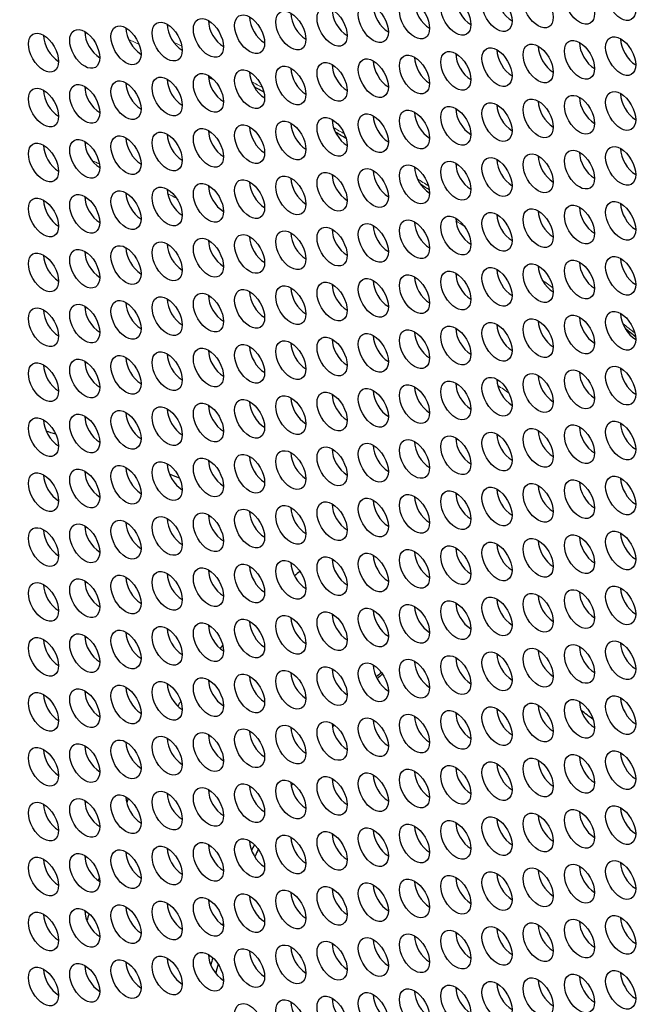
# Model space of a CAD drawing. Units: millimetres. Extents: x 31 to 376, y -93 to 327.
# Drawn here: x 124 to 142, y 34 to 61 of the extents above; entities that cross this region are included whole.
import ezdxf

# ---------------------------------------------------------------- set-up
doc = ezdxf.new("R2010")
doc.units = ezdxf.units.MM
doc.header["$LTSCALE"] = 2
doc.layers.add('Visible (ISO)', color=7, linetype='Continuous', lineweight=25)
doc.layers.add('Visible Narrow (ISO)', color=7, linetype='Continuous', lineweight=15)

msp = doc.modelspace()

# ---------------------------------------------------------------- linework, layer by layer
at = {"layer": 'Visible (ISO)'}
for centre, major_axis in [((132.236, -0.892), (-44.85, 77.682)), ((140.169, 61.766), (-0.3, 0.52)), ((141.332, 61.87), (-0.3, 0.52)), ((136.678, 61.455), (-0.3, 0.52)), ((137.842, 61.558), (-0.3, 0.52)), ((139.005, 61.662), (-0.3, 0.52)), ((133.187, 61.143), (-0.3, 0.52)), ((134.351, 61.247), (-0.3, 0.52)), ((135.514, 61.351), (-0.3, 0.52)), ((130.86, 60.935), (-0.3, 0.52)), ((132.024, 61.039), (-0.3, 0.52)), ((127.37, 60.623), (-0.3, 0.52)), ((128.533, 60.727), (-0.3, 0.52)), ((129.697, 60.831), (-0.3, 0.52)), ((125.043, 60.416), (-0.3, 0.52)), ((126.206, 60.52), (-0.3, 0.52)), ((141.332, 60.319), (-0.3, 0.52)), ((139.005, 60.111), (-0.3, 0.52)), ((140.169, 60.215), (-0.3, 0.52)), ((135.514, 59.799), (-0.3, 0.52)), ((136.678, 59.903), (-0.3, 0.52)), ((137.842, 60.007), (-0.3, 0.52)), ((132.024, 59.488), (-0.3, 0.52)), ((133.187, 59.592), (-0.3, 0.52)), ((134.351, 59.695), (-0.3, 0.52)), ((128.533, 59.176), (-0.3, 0.52)), ((129.697, 59.28), (-0.3, 0.52)), ((130.86, 59.384), (-0.3, 0.52)), ((126.206, 58.968), (-0.3, 0.52)), ((127.37, 59.072), (-0.3, 0.52)), ((125.043, 58.864), (-0.3, 0.52)), ((140.169, 58.664), (-0.3, 0.52)), ((141.332, 58.768), (-0.3, 0.52)), ((136.678, 58.352), (-0.3, 0.52)), ((137.842, 58.456), (-0.3, 0.52)), ((139.005, 58.56), (-0.3, 0.52)), ((134.351, 58.144), (-0.3, 0.52)), ((135.514, 58.248), (-0.3, 0.52)), ((130.86, 57.832), (-0.3, 0.52)), ((132.024, 57.936), (-0.3, 0.52)), ((133.187, 58.04), (-0.3, 0.52)), ((127.37, 57.521), (-0.3, 0.52)), ((128.533, 57.625), (-0.3, 0.52)), ((129.697, 57.728), (-0.3, 0.52)), ((125.043, 57.313), (-0.3, 0.52)), ((126.206, 57.417), (-0.3, 0.52)), ((139.005, 57.008), (-0.3, 0.52)), ((140.169, 57.112), (-0.3, 0.52)), ((141.332, 57.216), (-0.3, 0.52)), ((135.514, 56.697), (-0.3, 0.52)), ((136.678, 56.801), (-0.3, 0.52)), ((137.842, 56.904), (-0.3, 0.52)), ((133.187, 56.489), (-0.3, 0.52)), ((134.351, 56.593), (-0.3, 0.52)), ((129.697, 56.177), (-0.3, 0.52)), ((130.86, 56.281), (-0.3, 0.52)), ((132.024, 56.385), (-0.3, 0.52)), ((126.206, 55.865), (-0.3, 0.52)), ((127.37, 55.969), (-0.3, 0.52)), ((128.533, 56.073), (-0.3, 0.52)), ((125.043, 55.762), (-0.3, 0.52)), ((140.169, 55.561), (-0.3, 0.52)), ((141.332, 55.665), (-0.3, 0.52)), ((137.842, 55.353), (-0.3, 0.52)), ((139.005, 55.457), (-0.3, 0.52)), ((134.351, 55.041), (-0.3, 0.52)), ((135.514, 55.145), (-0.3, 0.52)), ((136.678, 55.249), (-0.3, 0.52)), ((130.86, 54.73), (-0.3, 0.52)), ((132.024, 54.834), (-0.3, 0.52)), ((133.187, 54.937), (-0.3, 0.52)), ((128.533, 54.522), (-0.3, 0.52)), ((129.697, 54.626), (-0.3, 0.52)), ((125.043, 54.21), (-0.3, 0.52)), ((126.206, 54.314), (-0.3, 0.52)), ((127.37, 54.418), (-0.3, 0.52)), ((139.005, 53.906), (-0.3, 0.52)), ((140.169, 54.01), (-0.3, 0.52)), ((141.332, 54.113), (-0.3, 0.52)), ((136.678, 53.698), (-0.3, 0.52)), ((137.842, 53.802), (-0.3, 0.52)), ((133.187, 53.386), (-0.3, 0.52)), ((134.351, 53.49), (-0.3, 0.52)), ((135.514, 53.594), (-0.3, 0.52)), ((129.697, 53.074), (-0.3, 0.52)), ((130.86, 53.178), (-0.3, 0.52)), ((132.024, 53.282), (-0.3, 0.52)), ((127.37, 52.867), (-0.3, 0.52)), ((128.533, 52.971), (-0.3, 0.52)), ((125.043, 52.659), (-0.3, 0.52)), ((126.206, 52.763), (-0.3, 0.52)), ((141.332, 52.562), (-0.3, 0.52)), ((137.842, 52.25), (-0.3, 0.52)), ((139.005, 52.354), (-0.3, 0.52)), ((140.169, 52.458), (-0.3, 0.52)), ((135.514, 52.043), (-0.3, 0.52)), ((136.678, 52.147), (-0.3, 0.52)), ((132.024, 51.731), (-0.3, 0.52)), ((133.187, 51.835), (-0.3, 0.52)), ((134.351, 51.939), (-0.3, 0.52)), ((128.533, 51.419), (-0.3, 0.52)), ((129.697, 51.523), (-0.3, 0.52)), ((130.86, 51.627), (-0.3, 0.52)), ((126.206, 51.211), (-0.3, 0.52)), ((127.37, 51.315), (-0.3, 0.52)), ((125.043, 51.108), (-0.3, 0.52)), ((140.169, 50.907), (-0.3, 0.52)), ((141.332, 51.011), (-0.3, 0.52)), ((136.678, 50.595), (-0.3, 0.52)), ((137.842, 50.699), (-0.3, 0.52)), ((139.005, 50.803), (-0.3, 0.52)), ((133.187, 50.283), (-0.3, 0.52)), ((134.351, 50.387), (-0.3, 0.52)), ((135.514, 50.491), (-0.3, 0.52)), ((130.86, 50.076), (-0.3, 0.52)), ((132.024, 50.18), (-0.3, 0.52)), ((127.37, 49.764), (-0.3, 0.52)), ((128.533, 49.868), (-0.3, 0.52)), ((129.697, 49.972), (-0.3, 0.52)), ((125.043, 49.556), (-0.3, 0.52)), ((126.206, 49.66), (-0.3, 0.52)), ((141.332, 49.459), (-0.3, 0.52)), ((139.005, 49.252), (-0.3, 0.52)), ((140.169, 49.356), (-0.3, 0.52)), ((135.514, 48.94), (-0.3, 0.52)), ((136.678, 49.044), (-0.3, 0.52)), ((137.842, 49.148), (-0.3, 0.52)), ((132.024, 48.628), (-0.3, 0.52)), ((133.187, 48.732), (-0.3, 0.52)), ((134.351, 48.836), (-0.3, 0.52)), ((129.697, 48.42), (-0.3, 0.52)), ((130.86, 48.524), (-0.3, 0.52)), ((126.206, 48.109), (-0.3, 0.52)), ((127.37, 48.213), (-0.3, 0.52)), ((128.533, 48.317), (-0.3, 0.52)), ((125.043, 48.005), (-0.3, 0.52)), ((140.169, 47.804), (-0.3, 0.52)), ((141.332, 47.908), (-0.3, 0.52)), ((137.842, 47.596), (-0.3, 0.52)), ((139.005, 47.7), (-0.3, 0.52)), ((134.351, 47.285), (-0.3, 0.52)), ((135.514, 47.389), (-0.3, 0.52)), ((136.678, 47.493), (-0.3, 0.52)), ((130.86, 46.973), (-0.3, 0.52)), ((132.024, 47.077), (-0.3, 0.52)), ((133.187, 47.181), (-0.3, 0.52)), ((127.37, 46.661), (-0.3, 0.52)), ((128.533, 46.765), (-0.3, 0.52)), ((129.697, 46.869), (-0.3, 0.52)), ((125.043, 46.453), (-0.3, 0.52)), ((126.206, 46.557), (-0.3, 0.52)), ((139.005, 46.149), (-0.3, 0.52)), ((140.169, 46.253), (-0.3, 0.52)), ((141.332, 46.357), (-0.3, 0.52)), ((135.514, 45.837), (-0.3, 0.52)), ((136.678, 45.941), (-0.3, 0.52)), ((137.842, 46.045), (-0.3, 0.52)), ((133.187, 45.629), (-0.3, 0.52)), ((134.351, 45.733), (-0.3, 0.52)), ((129.697, 45.318), (-0.3, 0.52)), ((130.86, 45.422), (-0.3, 0.52)), ((132.024, 45.526), (-0.3, 0.52)), ((126.206, 45.006), (-0.3, 0.52)), ((127.37, 45.11), (-0.3, 0.52)), ((128.533, 45.214), (-0.3, 0.52)), ((125.043, 44.902), (-0.3, 0.52)), ((141.332, 44.805), (-0.3, 0.52)), ((137.842, 44.494), (-0.3, 0.52)), ((139.005, 44.598), (-0.3, 0.52)), ((140.169, 44.702), (-0.3, 0.52)), ((134.351, 44.182), (-0.3, 0.52)), ((135.514, 44.286), (-0.3, 0.52)), ((136.678, 44.39), (-0.3, 0.52)), ((132.024, 43.974), (-0.3, 0.52)), ((133.187, 44.078), (-0.3, 0.52)), ((128.533, 43.662), (-0.3, 0.52)), ((129.697, 43.766), (-0.3, 0.52)), ((130.86, 43.87), (-0.3, 0.52)), ((125.043, 43.351), (-0.3, 0.52)), ((126.206, 43.455), (-0.3, 0.52)), ((127.37, 43.559), (-0.3, 0.52)), ((139.005, 43.046), (-0.3, 0.52)), ((140.169, 43.15), (-0.3, 0.52)), ((141.332, 43.254), (-0.3, 0.52)), ((136.678, 42.838), (-0.3, 0.52)), ((137.842, 42.942), (-0.3, 0.52)), ((133.187, 42.527), (-0.3, 0.52)), ((134.351, 42.631), (-0.3, 0.52)), ((135.514, 42.735), (-0.3, 0.52)), ((129.697, 42.215), (-0.3, 0.52)), ((130.86, 42.319), (-0.3, 0.52)), ((132.024, 42.423), (-0.3, 0.52)), ((127.37, 42.007), (-0.3, 0.52)), ((128.533, 42.111), (-0.3, 0.52)), ((125.043, 41.799), (-0.3, 0.52)), ((126.206, 41.903), (-0.3, 0.52)), ((141.332, 41.703), (-0.3, 0.52)), ((137.842, 41.391), (-0.3, 0.52)), ((139.005, 41.495), (-0.3, 0.52)), ((140.169, 41.599), (-0.3, 0.52)), ((135.514, 41.183), (-0.3, 0.52)), ((136.678, 41.287), (-0.3, 0.52)), ((132.024, 40.872), (-0.3, 0.52)), ((133.187, 40.975), (-0.3, 0.52)), ((134.351, 41.079), (-0.3, 0.52)), ((128.533, 40.56), (-0.3, 0.52)), ((129.697, 40.664), (-0.3, 0.52)), ((130.86, 40.768), (-0.3, 0.52)), ((126.206, 40.352), (-0.3, 0.52)), ((127.37, 40.456), (-0.3, 0.52)), ((125.043, 40.248), (-0.3, 0.52)), ((140.169, 40.047), (-0.3, 0.52)), ((141.332, 40.151), (-0.3, 0.52)), ((136.678, 39.736), (-0.3, 0.52)), ((137.842, 39.84), (-0.3, 0.52)), ((139.005, 39.944), (-0.3, 0.52)), ((134.351, 39.528), (-0.3, 0.52)), ((135.514, 39.632), (-0.3, 0.52)), ((130.86, 39.216), (-0.3, 0.52)), ((132.024, 39.32), (-0.3, 0.52)), ((133.187, 39.424), (-0.3, 0.52)), ((127.37, 38.905), (-0.3, 0.52)), ((128.533, 39.008), (-0.3, 0.52)), ((129.697, 39.112), (-0.3, 0.52)), ((125.043, 38.697), (-0.3, 0.52)), ((126.206, 38.801), (-0.3, 0.52)), ((141.332, 38.6), (-0.3, 0.52)), ((139.005, 38.392), (-0.3, 0.52)), ((140.169, 38.496), (-0.3, 0.52)), ((135.514, 38.081), (-0.3, 0.52)), ((136.678, 38.184), (-0.3, 0.52)), ((137.842, 38.288), (-0.3, 0.52)), ((132.024, 37.769), (-0.3, 0.52)), ((133.187, 37.873), (-0.3, 0.52)), ((134.351, 37.977), (-0.3, 0.52)), ((129.697, 37.561), (-0.3, 0.52)), ((130.86, 37.665), (-0.3, 0.52)), ((126.206, 37.249), (-0.3, 0.52)), ((127.37, 37.353), (-0.3, 0.52)), ((128.533, 37.457), (-0.3, 0.52)), ((125.043, 37.145), (-0.3, 0.52)), ((140.169, 36.945), (-0.3, 0.52)), ((141.332, 37.049), (-0.3, 0.52)), ((137.842, 36.737), (-0.3, 0.52)), ((139.005, 36.841), (-0.3, 0.52)), ((134.351, 36.425), (-0.3, 0.52)), ((135.514, 36.529), (-0.3, 0.52)), ((136.678, 36.633), (-0.3, 0.52)), ((130.86, 36.114), (-0.3, 0.52)), ((132.024, 36.218), (-0.3, 0.52)), ((133.187, 36.321), (-0.3, 0.52)), ((128.533, 35.906), (-0.3, 0.52)), ((129.697, 36.01), (-0.3, 0.52)), ((125.043, 35.594), (-0.3, 0.52)), ((126.206, 35.698), (-0.3, 0.52)), ((127.37, 35.802), (-0.3, 0.52)), ((139.005, 35.29), (-0.3, 0.52)), ((140.169, 35.393), (-0.3, 0.52)), ((141.332, 35.497), (-0.3, 0.52)), ((136.678, 35.082), (-0.3, 0.52)), ((137.842, 35.186), (-0.3, 0.52)), ((133.187, 34.77), (-0.3, 0.52)), ((134.351, 34.874), (-0.3, 0.52)), ((135.514, 34.978), (-0.3, 0.52)), ((129.697, 34.458), (-0.3, 0.52)), ((130.86, 34.562), (-0.3, 0.52)), ((132.024, 34.666), (-0.3, 0.52)), ((126.206, 34.147), (-0.3, 0.52)), ((127.37, 34.251), (-0.3, 0.52)), ((128.533, 34.354), (-0.3, 0.52)), ((125.043, 34.043), (-0.3, 0.52)), ((141.332, 33.946), (-0.3, 0.52)), ((137.842, 33.634), (-0.3, 0.52)), ((139.005, 33.738), (-0.3, 0.52)), ((140.169, 33.842), (-0.3, 0.52)), ((134.351, 33.323), (-0.3, 0.52)), ((135.514, 33.427), (-0.3, 0.52)), ((136.678, 33.53), (-0.3, 0.52)), ((132.024, 33.115), (-0.3, 0.52)), ((133.187, 33.219), (-0.3, 0.52)), ((130.86, 33.011), (-0.3, 0.52))]:
    msp.add_ellipse(centre, major_axis=major_axis, ratio=0.57735, dxfattribs=at)
for centre, major_axis, start_param, end_param in [((132.236, -0.892), (-44.35, 76.816), 2.46457, 6.957774), ((134.64, 0.496), (-44.85, 77.682), 3.141593, 6.283185), ((150.903, 9.886), (-37.25, 64.519), 3.442802, 5.981976), ((138.266, 61.803), (0.3, -0.52), 3.926991, 5.497787), ((135.939, 61.596), (0.3, -0.52), 3.926991, 5.497787), ((137.102, 61.7), (0.3, -0.52), 3.926991, 5.497787), ((132.448, 61.284), (0.3, -0.52), 3.926991, 5.497787), ((133.612, 61.388), (0.3, -0.52), 3.926991, 5.497787), ((134.775, 61.492), (0.3, -0.52), 3.926991, 5.497787), ((128.957, 60.972), (0.3, -0.52), 3.926991, 5.497787), ((130.121, 61.076), (0.3, -0.52), 3.926991, 5.497787), ((131.285, 61.18), (0.3, -0.52), 3.926991, 5.497787), ((125.467, 60.661), (0.3, -0.52), 3.926991, 5.497787), ((126.63, 60.764), (0.3, -0.52), 3.926991, 5.497787), ((127.794, 60.868), (0.3, -0.52), 3.926991, 5.497787), ((140.593, 60.46), (0.3, -0.52), 3.926991, 5.497787), ((141.756, 60.564), (0.3, -0.52), 3.926991, 5.497787), ((137.102, 60.148), (0.3, -0.52), 3.926991, 5.497787), ((138.266, 60.252), (0.3, -0.52), 3.926991, 5.497787), ((139.429, 60.356), (0.3, -0.52), 3.926991, 5.497787), ((133.612, 59.836), (0.3, -0.52), 3.926991, 5.497787), ((134.775, 59.94), (0.3, -0.52), 3.926991, 5.497787), ((135.939, 60.044), (0.3, -0.52), 3.926991, 5.497787), ((131.285, 59.629), (0.3, -0.52), 3.926991, 5.497787), ((132.448, 59.733), (0.3, -0.52), 3.926991, 5.497787), ((127.794, 59.317), (0.3, -0.52), 3.926991, 5.497787), ((128.957, 59.421), (0.3, -0.52), 3.926991, 5.497787), ((130.121, 59.525), (0.3, -0.52), 3.926991, 5.497787), ((125.467, 59.109), (0.3, -0.52), 3.926991, 5.497787), ((126.63, 59.213), (0.3, -0.52), 3.926991, 5.497787), ((141.756, 59.012), (0.3, -0.52), 3.926991, 5.497787), ((139.429, 58.805), (0.3, -0.52), 3.926991, 5.497787), ((140.593, 58.909), (0.3, -0.52), 3.926991, 5.497787), ((135.939, 58.493), (0.3, -0.52), 3.926991, 5.497787), ((137.102, 58.597), (0.3, -0.52), 3.926991, 5.497787), ((138.266, 58.701), (0.3, -0.52), 3.926991, 5.497787), ((132.448, 58.181), (0.3, -0.52), 3.926991, 5.497787), ((133.612, 58.285), (0.3, -0.52), 3.926991, 5.497787), ((134.775, 58.389), (0.3, -0.52), 3.926991, 5.497787), ((130.121, 57.973), (0.3, -0.52), 3.926991, 5.497787), ((131.285, 58.077), (0.3, -0.52), 3.926991, 5.497787), ((126.63, 57.662), (0.3, -0.52), 3.926991, 5.497787), ((127.794, 57.766), (0.3, -0.52), 3.926991, 5.497787), ((128.957, 57.87), (0.3, -0.52), 3.926991, 5.497787), ((125.467, 57.558), (0.3, -0.52), 3.926991, 5.497787), ((140.593, 57.357), (0.3, -0.52), 3.926991, 5.497787), ((141.756, 57.461), (0.3, -0.52), 3.926991, 5.497787), ((137.102, 57.046), (0.3, -0.52), 3.926991, 5.497787), ((138.266, 57.149), (0.3, -0.52), 3.926991, 5.497787), ((139.429, 57.253), (0.3, -0.52), 3.926991, 5.497787), ((134.775, 56.838), (0.3, -0.52), 3.926991, 5.497787), ((135.939, 56.942), (0.3, -0.52), 3.926991, 5.497787), ((131.285, 56.526), (0.3, -0.52), 3.926991, 5.497787), ((132.448, 56.63), (0.3, -0.52), 3.926991, 5.497787), ((133.612, 56.734), (0.3, -0.52), 3.926991, 5.497787), ((127.794, 56.214), (0.3, -0.52), 3.926991, 5.497787), ((128.957, 56.318), (0.3, -0.52), 3.926991, 5.497787), ((130.121, 56.422), (0.3, -0.52), 3.926991, 5.497787), ((125.467, 56.007), (0.3, -0.52), 3.926991, 5.497787), ((126.63, 56.11), (0.3, -0.52), 3.926991, 5.497787), ((139.429, 55.702), (0.3, -0.52), 3.926991, 5.497787), ((140.593, 55.806), (0.3, -0.52), 3.926991, 5.497787), ((141.756, 55.91), (0.3, -0.52), 3.926991, 5.497787), ((135.939, 55.39), (0.3, -0.52), 3.926991, 5.497787), ((137.102, 55.494), (0.3, -0.52), 3.926991, 5.497787), ((138.266, 55.598), (0.3, -0.52), 3.926991, 5.497787), ((133.612, 55.182), (0.3, -0.52), 3.926991, 5.497787), ((134.775, 55.286), (0.3, -0.52), 3.926991, 5.497787), ((130.121, 54.871), (0.3, -0.52), 3.926991, 5.497787), ((131.285, 54.975), (0.3, -0.52), 3.926991, 5.497787), ((132.448, 55.079), (0.3, -0.52), 3.926991, 5.497787), ((126.63, 54.559), (0.3, -0.52), 3.926991, 5.497787), ((127.794, 54.663), (0.3, -0.52), 3.926991, 5.497787), ((128.957, 54.767), (0.3, -0.52), 3.926991, 5.497787), ((125.467, 54.455), (0.3, -0.52), 3.926991, 5.497787), ((141.756, 54.358), (0.3, -0.52), 3.926991, 5.497787), ((138.266, 54.047), (0.3, -0.52), 3.926991, 5.497787), ((139.429, 54.151), (0.3, -0.52), 3.926991, 5.497787), ((140.593, 54.255), (0.3, -0.52), 3.926991, 5.497787), ((134.775, 53.735), (0.3, -0.52), 3.926991, 5.497787), ((135.939, 53.839), (0.3, -0.52), 3.926991, 5.497787), ((137.102, 53.943), (0.3, -0.52), 3.926991, 5.497787), ((132.448, 53.527), (0.3, -0.52), 3.926991, 5.497787), ((133.612, 53.631), (0.3, -0.52), 3.926991, 5.497787), ((128.957, 53.215), (0.3, -0.52), 3.926991, 5.497787), ((130.121, 53.319), (0.3, -0.52), 3.926991, 5.497787), ((131.285, 53.423), (0.3, -0.52), 3.926991, 5.497787), ((125.467, 52.904), (0.3, -0.52), 3.926991, 5.497787), ((126.63, 53.008), (0.3, -0.52), 3.926991, 5.497787), ((127.794, 53.112), (0.3, -0.52), 3.926991, 5.497787), ((139.429, 52.599), (0.3, -0.52), 3.926991, 5.497787), ((140.593, 52.703), (0.3, -0.52), 3.926991, 5.497787), ((141.756, 52.807), (0.3, -0.52), 3.926991, 5.497787), ((137.102, 52.392), (0.3, -0.52), 3.926991, 5.497787), ((138.266, 52.495), (0.3, -0.52), 3.926991, 5.497787), ((133.612, 52.08), (0.3, -0.52), 3.926991, 5.497787), ((134.775, 52.184), (0.3, -0.52), 3.926991, 5.497787), ((135.939, 52.288), (0.3, -0.52), 3.926991, 5.497787), ((130.121, 51.768), (0.3, -0.52), 3.926991, 5.497787), ((131.285, 51.872), (0.3, -0.52), 3.926991, 5.497787), ((132.448, 51.976), (0.3, -0.52), 3.926991, 5.497787), ((127.794, 51.56), (0.3, -0.52), 3.926991, 5.497787), ((128.957, 51.664), (0.3, -0.52), 3.926991, 5.497787), ((125.467, 51.352), (0.3, -0.52), 3.926991, 5.497787), ((126.63, 51.456), (0.3, -0.52), 3.926991, 5.497787), ((141.756, 51.256), (0.3, -0.52), 3.926991, 5.497787), ((138.266, 50.944), (0.3, -0.52), 3.926991, 5.497787), ((139.429, 51.048), (0.3, -0.52), 3.926991, 5.497787), ((140.593, 51.152), (0.3, -0.52), 3.926991, 5.497787), ((135.939, 50.736), (0.3, -0.52), 3.926991, 5.497787), ((137.102, 50.84), (0.3, -0.52), 3.926991, 5.497787), ((132.448, 50.425), (0.3, -0.52), 3.926991, 5.497787), ((133.612, 50.528), (0.3, -0.52), 3.926991, 5.497787), ((134.775, 50.632), (0.3, -0.52), 3.926991, 5.497787), ((128.957, 50.113), (0.3, -0.52), 3.926991, 5.497787), ((130.121, 50.217), (0.3, -0.52), 3.926991, 5.497787), ((131.285, 50.321), (0.3, -0.52), 3.926991, 5.497787), ((126.63, 49.905), (0.3, -0.52), 3.926991, 5.497787), ((127.794, 50.009), (0.3, -0.52), 3.926991, 5.497787), ((125.467, 49.801), (0.3, -0.52), 3.926991, 5.497787), ((140.593, 49.6), (0.3, -0.52), 3.926991, 5.497787), ((141.756, 49.704), (0.3, -0.52), 3.926991, 5.497787), ((134.499, 0.414), (27.685, -47.952), 2.591066, 2.59813), ((137.102, 49.289), (0.3, -0.52), 3.926991, 5.497787), ((138.266, 49.393), (0.3, -0.52), 3.926991, 5.497787), ((139.429, 49.497), (0.3, -0.52), 3.926991, 5.497787), ((134.775, 49.081), (0.3, -0.52), 3.926991, 5.497787), ((135.939, 49.185), (0.3, -0.52), 3.926991, 5.497787), ((131.285, 48.769), (0.3, -0.52), 3.926991, 5.497787), ((132.448, 48.873), (0.3, -0.52), 3.926991, 5.497787), ((133.612, 48.977), (0.3, -0.52), 3.926991, 5.497787), ((127.794, 48.458), (0.3, -0.52), 3.926991, 5.497787), ((128.957, 48.561), (0.3, -0.52), 3.926991, 5.497787), ((130.121, 48.665), (0.3, -0.52), 3.926991, 5.497787), ((125.467, 48.25), (0.3, -0.52), 3.926991, 5.497787), ((126.63, 48.354), (0.3, -0.52), 3.926991, 5.497787), ((134.499, 0.414), (27.685, -47.952), 2.500216, 2.507547), ((141.756, 48.153), (0.3, -0.52), 3.926991, 5.497787), ((139.429, 47.945), (0.3, -0.52), 3.926991, 5.497787), ((140.593, 48.049), (0.3, -0.52), 3.926991, 5.497787), ((135.939, 47.634), (0.3, -0.52), 3.926991, 5.497787), ((137.102, 47.737), (0.3, -0.52), 3.926991, 5.497787), ((138.266, 47.841), (0.3, -0.52), 3.926991, 5.497787), ((132.448, 47.322), (0.3, -0.52), 3.926991, 5.497787), ((133.612, 47.426), (0.3, -0.52), 3.926991, 5.497787), ((134.775, 47.53), (0.3, -0.52), 3.926991, 5.497787), ((130.121, 47.114), (0.3, -0.52), 3.926991, 5.497787), ((131.285, 47.218), (0.3, -0.52), 3.926991, 5.497787), ((126.63, 46.802), (0.3, -0.52), 3.926991, 5.497787), ((127.794, 46.906), (0.3, -0.52), 3.926991, 5.497787), ((128.957, 47.01), (0.3, -0.52), 3.926991, 5.497787), ((125.467, 46.698), (0.3, -0.52), 3.926991, 5.497787), ((140.593, 46.498), (0.3, -0.52), 3.926991, 5.497787), ((141.756, 46.602), (0.3, -0.52), 3.926991, 5.497787), ((138.266, 46.29), (0.3, -0.52), 3.926991, 5.497787), ((139.429, 46.394), (0.3, -0.52), 3.926991, 5.497787), ((134.775, 45.978), (0.3, -0.52), 3.926991, 5.497787), ((135.939, 46.082), (0.3, -0.52), 3.926991, 5.497787), ((137.102, 46.186), (0.3, -0.52), 3.926991, 5.497787), ((131.285, 45.667), (0.3, -0.52), 3.926991, 5.497787), ((132.448, 45.771), (0.3, -0.52), 3.926991, 5.497787), ((133.612, 45.874), (0.3, -0.52), 3.926991, 5.497787), ((128.957, 45.459), (0.3, -0.52), 3.926991, 5.497787), ((130.121, 45.563), (0.3, -0.52), 3.926991, 5.497787), ((154.015, 11.682), (-20.25, 35.074), 0.07617, 0.084701), ((125.467, 45.147), (0.3, -0.52), 3.926991, 5.497787), ((126.63, 45.251), (0.3, -0.52), 3.926991, 5.497787), ((127.794, 45.355), (0.3, -0.52), 3.926991, 5.497787), ((139.429, 44.843), (0.3, -0.52), 3.926991, 5.497787), ((140.593, 44.946), (0.3, -0.52), 3.926991, 5.497787), ((141.756, 45.05), (0.3, -0.52), 3.926991, 5.497787), ((135.939, 44.531), (0.3, -0.52), 3.926991, 5.497787), ((137.102, 44.635), (0.3, -0.52), 3.926991, 5.497787), ((138.266, 44.739), (0.3, -0.52), 3.926991, 5.497787), ((133.612, 44.323), (0.3, -0.52), 3.926991, 5.497787), ((134.775, 44.427), (0.3, -0.52), 3.926991, 5.497787), ((130.121, 44.011), (0.3, -0.52), 3.926991, 5.497787), ((131.285, 44.115), (0.3, -0.52), 3.926991, 5.497787), ((132.448, 44.219), (0.3, -0.52), 3.926991, 5.497787), ((126.63, 43.7), (0.3, -0.52), 3.926991, 5.497787), ((127.794, 43.804), (0.3, -0.52), 3.926991, 5.497787), ((128.957, 43.907), (0.3, -0.52), 3.926991, 5.497787), ((125.467, 43.596), (0.3, -0.52), 3.926991, 5.497787), ((154.015, 11.682), (-20.25, 35.074), 0.202813, 0.207727), ((141.756, 43.499), (0.3, -0.52), 3.926991, 5.497787), ((138.266, 43.187), (0.3, -0.52), 3.926991, 5.497787), ((139.429, 43.291), (0.3, -0.52), 3.926991, 5.497787), ((140.593, 43.395), (0.3, -0.52), 3.926991, 5.497787), ((134.775, 42.876), (0.3, -0.52), 3.926991, 5.497787), ((135.939, 42.98), (0.3, -0.52), 3.926991, 5.497787), ((137.102, 43.083), (0.3, -0.52), 3.926991, 5.497787), ((132.448, 42.668), (0.3, -0.52), 3.926991, 5.497787), ((133.612, 42.772), (0.3, -0.52), 3.926991, 5.497787), ((155.048, 12.278), (-18.5, 32.043), 0.113052, 0.122047), ((155.28, 12.413), (-18.5, 32.043), 0.125443, 0.134875), ((128.957, 42.356), (0.3, -0.52), 3.926991, 5.497787), ((130.121, 42.46), (0.3, -0.52), 3.926991, 5.497787), ((131.285, 42.564), (0.3, -0.52), 3.926991, 5.497787), ((125.467, 42.044), (0.3, -0.52), 3.926991, 5.497787), ((126.63, 42.148), (0.3, -0.52), 3.926991, 5.497787), ((127.794, 42.252), (0.3, -0.52), 3.926991, 5.497787), ((154.015, 11.682), (-20.25, 35.074), 0.282897, 0.289296), ((140.593, 41.844), (0.3, -0.52), 3.926991, 5.497787), ((141.756, 41.948), (0.3, -0.52), 3.926991, 5.497787), ((137.102, 41.532), (0.3, -0.52), 3.926991, 5.497787), ((138.266, 41.636), (0.3, -0.52), 3.926991, 5.497787), ((139.429, 41.74), (0.3, -0.52), 3.926991, 5.497787), ((134.499, 0.414), (27.685, -47.952), 2.200941, 2.209668), ((133.612, 41.22), (0.3, -0.52), 3.926991, 5.497787), ((134.775, 41.324), (0.3, -0.52), 3.926991, 5.497787), ((135.939, 41.428), (0.3, -0.52), 3.926991, 5.497787), ((131.285, 41.013), (0.3, -0.52), 3.926991, 5.497787), ((132.448, 41.117), (0.3, -0.52), 3.926991, 5.497787), ((155.28, 12.413), (-18.5, 32.043), 0.215797, 0.219491), ((127.794, 40.701), (0.3, -0.52), 3.926991, 5.497787), ((128.957, 40.805), (0.3, -0.52), 3.926991, 5.497787), ((130.121, 40.909), (0.3, -0.52), 3.926991, 5.497787), ((125.467, 40.493), (0.3, -0.52), 3.926991, 5.497787), ((126.63, 40.597), (0.3, -0.52), 3.926991, 5.497787), ((141.756, 40.396), (0.3, -0.52), 3.926991, 5.497787), ((138.266, 40.085), (0.3, -0.52), 3.926991, 5.497787), ((139.429, 40.189), (0.3, -0.52), 3.926991, 5.497787), ((140.593, 40.292), (0.3, -0.52), 3.926991, 5.497787), ((135.939, 39.877), (0.3, -0.52), 3.926991, 5.497787), ((137.102, 39.981), (0.3, -0.52), 3.926991, 5.497787), ((132.448, 39.565), (0.3, -0.52), 3.926991, 5.497787), ((155.28, 12.413), (-18.5, 32.043), 0.304824, 0.308697), ((133.612, 39.669), (0.3, -0.52), 3.926991, 5.497787), ((134.775, 39.773), (0.3, -0.52), 3.926991, 5.497787), ((128.957, 39.253), (0.3, -0.52), 3.926991, 5.497787), ((130.121, 39.357), (0.3, -0.52), 3.926991, 5.497787), ((131.285, 39.461), (0.3, -0.52), 3.926991, 5.497787), ((126.63, 39.046), (0.3, -0.52), 3.926991, 5.497787), ((127.794, 39.15), (0.3, -0.52), 3.926991, 5.497787), ((154.015, 11.682), (-20.25, 35.074), 0.403548, 0.408216), ((125.467, 38.942), (0.3, -0.52), 3.926991, 5.497787), ((140.593, 38.741), (0.3, -0.52), 3.926991, 5.497787), ((141.756, 38.845), (0.3, -0.52), 3.926991, 5.497787), ((137.102, 38.429), (0.3, -0.52), 3.926991, 5.497787), ((138.266, 38.533), (0.3, -0.52), 3.926991, 5.497787), ((139.429, 38.637), (0.3, -0.52), 3.926991, 5.497787), ((134.775, 38.222), (0.3, -0.52), 3.926991, 5.497787), ((135.939, 38.325), (0.3, -0.52), 3.926991, 5.497787), ((131.285, 37.91), (0.3, -0.52), 3.926991, 5.497787), ((132.448, 38.014), (0.3, -0.52), 3.926991, 5.497787), ((133.612, 38.118), (0.3, -0.52), 3.926991, 5.497787), ((127.794, 37.598), (0.3, -0.52), 3.926991, 5.497787), ((128.957, 37.702), (0.3, -0.52), 3.926991, 5.497787), ((130.121, 37.806), (0.3, -0.52), 3.926991, 5.497787), ((155.048, 12.278), (-18.5, 32.043), 0.381021, 0.388813), ((155.28, 12.413), (18.5, -32.043), 3.534586, 3.544599), ((125.467, 37.39), (0.3, -0.52), 3.926991, 5.497787), ((126.63, 37.494), (0.3, -0.52), 3.926991, 5.497787), ((139.429, 37.086), (0.3, -0.52), 3.926991, 5.497787), ((140.593, 37.19), (0.3, -0.52), 3.926991, 5.497787), ((141.756, 37.294), (0.3, -0.52), 3.926991, 5.497787), ((154.015, 11.682), (-20.25, 35.074), 0.489918, 0.493543), ((135.939, 36.774), (0.3, -0.52), 3.926991, 5.497787), ((137.102, 36.878), (0.3, -0.52), 3.926991, 5.497787), ((138.266, 36.982), (0.3, -0.52), 3.926991, 5.497787), ((133.612, 36.566), (0.3, -0.52), 3.926991, 5.497787), ((134.775, 36.67), (0.3, -0.52), 3.926991, 5.497787), ((130.121, 36.255), (0.3, -0.52), 3.926991, 5.497787), ((131.285, 36.359), (0.3, -0.52), 3.926991, 5.497787), ((132.448, 36.462), (0.3, -0.52), 3.926991, 5.497787), ((126.63, 35.943), (0.3, -0.52), 3.926991, 5.497787), ((127.794, 36.047), (0.3, -0.52), 3.926991, 5.497787), ((128.957, 36.151), (0.3, -0.52), 3.926991, 5.497787), ((125.467, 35.839), (0.3, -0.52), 3.926991, 5.497787), ((154.015, 11.682), (-20.25, 35.074), 0.527573, 0.53504), ((140.593, 35.638), (0.3, -0.52), 3.926991, 5.497787), ((141.756, 35.742), (0.3, -0.52), 3.926991, 5.497787), ((155.048, 12.278), (18.5, -32.043), 3.618893, 3.621179), ((138.266, 35.431), (0.3, -0.52), 3.926991, 5.497787), ((139.429, 35.534), (0.3, -0.52), 3.926991, 5.497787), ((134.775, 35.119), (0.3, -0.52), 3.926991, 5.497787), ((135.939, 35.223), (0.3, -0.52), 3.926991, 5.497787), ((137.102, 35.327), (0.3, -0.52), 3.926991, 5.497787), ((131.285, 34.807), (0.3, -0.52), 3.926991, 5.497787), ((132.448, 34.911), (0.3, -0.52), 3.926991, 5.497787), ((133.612, 35.015), (0.3, -0.52), 3.926991, 5.497787), ((128.957, 34.599), (0.3, -0.52), 3.926991, 5.497787), ((130.121, 34.703), (0.3, -0.52), 3.926991, 5.497787), ((155.048, 12.278), (18.5, -32.043), 3.65859, 3.666961), ((125.467, 34.288), (0.3, -0.52), 3.926991, 5.497787), ((126.63, 34.392), (0.3, -0.52), 3.926991, 5.497787), ((127.794, 34.496), (0.3, -0.52), 3.926991, 5.497787), ((155.28, 12.413), (18.5, -32.043), 3.670987, 3.681399), ((139.429, 33.983), (0.3, -0.52), 3.926991, 5.497787), ((140.593, 34.087), (0.3, -0.52), 3.926991, 5.497787), ((141.756, 34.191), (0.3, -0.52), 3.926991, 5.497787), ((137.102, 33.775), (0.3, -0.52), 3.926991, 5.497787), ((138.266, 33.879), (0.3, -0.52), 3.926991, 5.497787), ((133.612, 33.464), (0.3, -0.52), 3.926991, 5.497787), ((134.775, 33.568), (0.3, -0.52), 3.926991, 5.497787), ((135.939, 33.671), (0.3, -0.52), 3.926991, 5.497787), ((132.448, 33.36), (0.3, -0.52), 3.926991, 5.497787)]:
    msp.add_ellipse(centre, major_axis=major_axis, ratio=0.57735, start_param=start_param, end_param=end_param, dxfattribs=at)
for points in [[(128.957, 60.487), (128.946, 60.492), (128.935, 60.498), (128.924, 60.503)], [(131.263, 59.304), (131.171, 59.353), (131.079, 59.403), (130.986, 59.452)], [(133.582, 57.992), (133.482, 58.051), (133.381, 58.11), (133.281, 58.169)], [(135.933, 56.537), (135.85, 56.591), (135.767, 56.644), (135.683, 56.698)], [(141.752, 52.392), (141.658, 52.465), (141.564, 52.538), (141.471, 52.61)]]:
    msp.add_open_spline(points, degree=3, dxfattribs=at)
at = {"layer": 'Visible Narrow (ISO)'}
for centre, major_axis, start_param, end_param in [((133.084, -0.402), (-35.7, 61.834), 5.60389, 5.609671), ((132.872, -0.525), (36.15, -62.614), 2.433062, 2.437653), ((133.084, -0.402), (-35.7, 61.834), 5.561709, 5.564894), ((132.872, -0.525), (36.15, -62.614), 2.388471, 2.394425), ((132.872, -0.525), (36.15, -62.614), 2.34323, 2.349265), ((133.084, -0.402), (33.35, -57.764), 2.493655, 2.498011), ((132.872, -0.525), (36.15, -62.614), 2.296771, 2.302903), ((133.084, -0.402), (33.35, -57.764), 2.447291, 2.452518), ((133.084, -0.402), (-35.7, 61.834), 5.421763, 5.426472), ((133.084, -0.402), (-35.7, 61.834), 5.372, 5.377933), ((132.872, -0.525), (36.15, -62.614), 2.182046, 2.18873), ((133.084, -0.402), (33.35, -57.764), 2.247915, 2.254676)]:
    msp.add_ellipse(centre, major_axis=major_axis, ratio=0.57735, start_param=start_param, end_param=end_param, dxfattribs=at)

doc.saveas('drawing.dxf')
